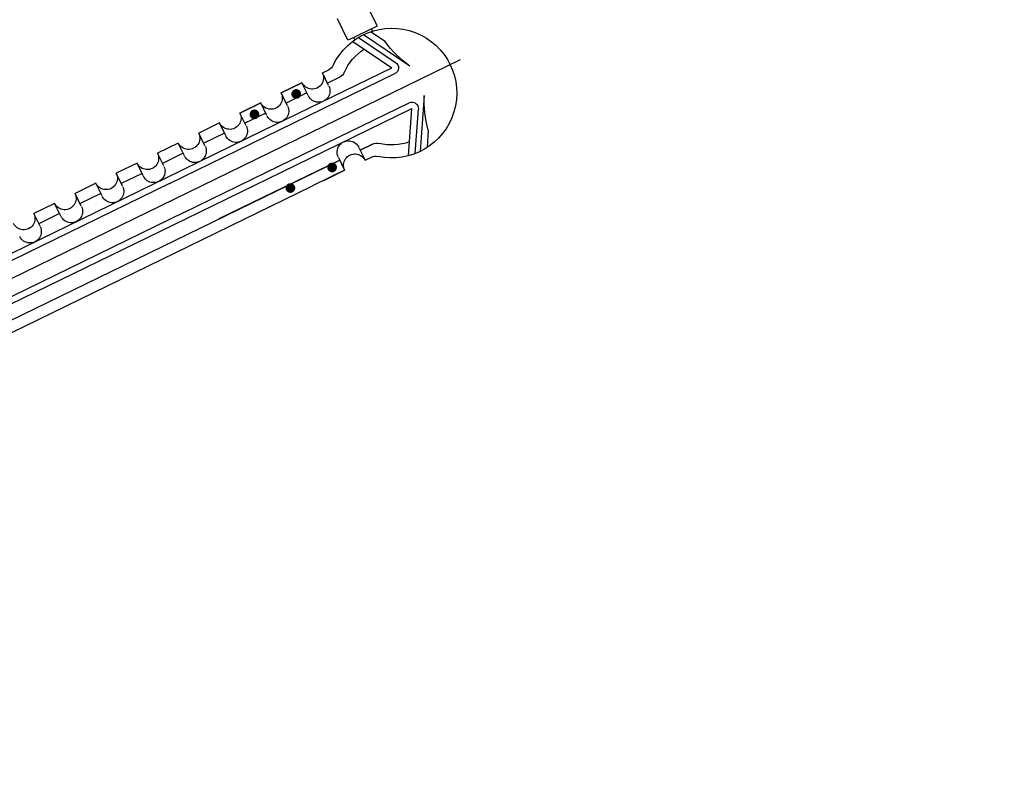
# Model space of a CAD drawing. Units: millimetres. Extents: x -28101 to 118126, y -34484 to 337812.
# Drawn here: x 13710 to 14013, y 82536 to 82773 of the extents above; entities that cross this region are included whole.
import ezdxf

# ---------------------------------------------------------------- set-up
doc = ezdxf.new("R2010")
doc.units = ezdxf.units.MM
doc.linetypes.add('AUSGEZOGEN', pattern=[0])
for name, color, linetype in [('0-4', 7, 'AUSGEZOGEN'), ('7', 7, 'Continuous'), ('A+0', 7, 'Continuous'), ('DIM', 106, 'Continuous')]:
    doc.layers.add(name, color=color, linetype=linetype)
doc.styles.get("Standard").update_dxf_attribs({"font": 'arial.ttf', "height": 100})
doc.dimstyles.new('ISO-25', dxfattribs={"dimtxt": 2.5, "dimasz": 2.5, "dimexe": 1.25, "dimexo": 0.625, "dimtad": 1, "dimtxsty": 'Standard', "dimcen": 2.5, "dimadec": 0, "dimazin": 0, "dimtfac": 1, "dimtmove": 0, "dimatfit": 3, "dimfxl": 1, "dimarcsym": 0})

# ---------------------------------------------------------------- blocks, each defined once
blk = doc.blocks.new('Trolley-SSY')
for p, q in [((-310147.73, 56268.76), (-310147.73, 56276.06)), ((-310137.73, 56268.76), (-310137.73, 56276.06)), ((-310151.41, 56253.16), (-310142.75, 56268.16)), ((-310141.06, 56268.09), (-310147.94, 56256.16)), ((-310147.85, 56263.33), (-310145.14, 56268.02)), ((-310147.75, 56268.73), (-310137.75, 56268.73)), ((-310147.75, 56267.53), (-310147.73, 56267.53)), ((-310138.92, 56267.79), (-310146.21, 56255.16)), ((-310145.75, 56267.94), (-310145.75, 56268.73)), ((-310139.75, 56267.94), (-310139.75, 56268.73)), ((-310137.77, 56267.53), (-310137.75, 56267.53)), ((-310126.25, 56263.16), (-310128.43, 56263.16)), ((-310126.25, 56258.79), (-310126.25, 56263.16)), ((-310119.25, 56258.79), (-310119.25, 56263.16)), ((-310112.11, 56263.16), (-310119.25, 56263.16)), ((-310119.25, 56263.16), (-310112.11, 56263.16)), ((-310112.11, 56258.79), (-310112.11, 56263.16)), ((-310105.11, 56258.79), (-310105.11, 56263.16)), ((-310097.97, 56263.16), (-310105.11, 56263.16)), ((-310105.11, 56263.16), (-310097.97, 56263.16)), ((-310097.97, 56258.79), (-310097.97, 56263.16)), ((-310090.97, 56258.79), (-310090.97, 56263.16)), ((-310090.97, 56263.16), (-310083.83, 56263.16)), ((-310083.83, 56258.79), (-310083.83, 56263.16)), ((-310076.83, 56258.79), (-310076.83, 56263.16)), ((-310076.83, 56263.16), (-310069.69, 56263.16)), ((-310069.69, 56258.79), (-310069.69, 56263.16)), ((-310062.69, 56258.79), (-310062.69, 56263.16)), ((-310062.69, 56263.16), (-310055.56, 56263.16)), ((-310055.56, 56258.79), (-310055.56, 56263.16)), ((-310048.56, 56258.79), (-310048.56, 56263.16)), ((-310048.56, 56263.16), (-310041.42, 56263.16)), ((-310041.42, 56258.79), (-310041.42, 56263.16)), ((-310034.42, 56263.16), (-310027.28, 56263.16)), ((-310027.28, 56258.79), (-310027.28, 56263.16)), ((-310130.47, 56259.66), (-310126.25, 56259.66)), ((-310119.25, 56259.66), (-310112.11, 56259.66)), ((-310105.11, 56259.66), (-310097.97, 56259.66)), ((-310090.97, 56259.66), (-310083.83, 56259.66)), ((-310076.83, 56259.66), (-310069.69, 56259.66)), ((-310062.69, 56259.66), (-310055.56, 56259.66)), ((-310048.56, 56259.66), (-310041.42, 56259.66)), ((-310034.42, 56259.66), (-310027.28, 56259.66)), ((-310101.74, 56255.16), (-310146.21, 56255.16)), ((-310068.95, 56255.16), (-310101.74, 56255.16)), ((-309901.16, 56255.16), (-310068.95, 56255.16)), ((-310101.74, 56253.16), (-310146.21, 56253.16)), ((-310068.95, 56253.16), (-310101.74, 56253.16)), ((-310068.95, 56253.16), (-309901.91, 56253.16)), ((-310151.41, 56243.16), (-310142.75, 56228.16)), ((-310068.95, 56243.16), (-310101.74, 56243.16)), ((-310068.95, 56243.16), (-309898.47, 56243.16)), ((-310141.06, 56228.24), (-310147.94, 56240.16)), ((-310138.92, 56228.53), (-310146.21, 56241.16)), ((-310068.95, 56241.16), (-310101.74, 56241.16)), ((-309899.12, 56241.16), (-310068.95, 56241.16)), ((-310126.25, 56237.53), (-310126.25, 56233.16)), ((-310126.25, 56236.66), (-310130.47, 56236.66)), ((-310130.47, 56236.66), (-310126.25, 56236.66)), ((-310119.25, 56236.66), (-310077.78, 56236.66)), ((-309900.28, 56236.66), (-310119.25, 56236.66)), ((-310147.85, 56233), (-310145.14, 56228.31)), ((-310126.25, 56233.16), (-310128.43, 56233.16)), ((-310119.25, 56233.16), (-310112.11, 56233.16)), ((-310112.11, 56233.16), (-310119.25, 56233.16)), ((-310119.25, 56233.16), (-310108.26, 56233.16)), ((-309923.75, 56233.16), (-310108.26, 56233.16))]:
    blk.add_line(p, q)
at = {"const_width": 1.5}
for points in [[(-310116.89, 56260.84, 1), (-310115.39, 56260.84, 1)], [(-310102.57, 56260.84, 1), (-310101.07, 56260.84, 1)], [(-310116.89, 56235.63, 1), (-310115.39, 56235.63, 1)], [(-310102.57, 56235.55, 1), (-310101.07, 56235.55, 1)]]:
    blk.add_lwpolyline(points, format="xyb", close=True, dxfattribs=at)
for centre, radius, start, end in [((-310142.75, 56248.16), 20, 51.5, 308.5), ((-310142.75, 56248.16), 20, 51.5001, 308.4999), ((-310182.14, 56269.63), 34.87, 331.8167, 349.5866), ((-310142.75, 56248.16), 16, 49.7434, 83.9695), ((-310142.75, 56248.16), 16, 49.7434, 83.9695), ((-310128.43, 56266.16), 3, 231.5, 270), ((-310122.75, 56263.16), 3.5, 179.9943, 0), ((-310108.61, 56263.16), 3.5, 179.9943, 0), ((-310094.47, 56263.16), 3.5, 179.9943, 0), ((-310080.33, 56263.16), 3.5, 179.9943, 0), ((-310066.19, 56263.16), 3.5, 179.9943, 0), ((-310052.06, 56263.16), 3.5, 179.9943, 0), ((-310037.92, 56263.16), 3.5, 179.9943, 0), ((-310023.78, 56263.16), 3.5, 179.9943, 0), ((-310130.47, 56262.66), 3, 229.7434, 270), ((-310130.47, 56262.66), 3, 229.7434, 270), ((-310122.75, 56258.66), 3.5, 179.9943, 0), ((-310108.61, 56258.66), 3.5, 179.9943, 0), ((-310094.47, 56258.66), 3.5, 179.9943, 0), ((-310080.33, 56258.66), 3.5, 179.9943, 0), ((-310066.19, 56258.66), 3.5, 179.9943, 0), ((-310052.06, 56258.66), 3.5, 179.9943, 0), ((-310037.92, 56258.66), 3.5, 179.9943, 0), ((-310023.78, 56258.66), 3.5, 179.9943, 0), ((-310146.21, 56255.16), 2, 150, 270), ((-310146.21, 56255.16), 2, 150, 270), ((-310146.21, 56241.16), 2, 90, 210), ((-310122.75, 56237.66), 3.5, 0, 180.0057), ((-310142.75, 56248.16), 16, 276.0305, 310.2566), ((-310130.47, 56233.66), 3, 90, 130.2566), ((-310130.47, 56233.66), 3, 90, 130.2566), ((-310122.75, 56233.16), 3.5, 359.9943, 180), ((-310122.75, 56233.16), 3.5, 0, 180.0057), ((-310128.43, 56230.16), 3, 90, 128.5)]:
    blk.add_arc(centre, radius, start, end)
at = {"layer": '0-4'}
for p, q in [((-310034.42, 56258.79), (-310034.42, 56263.16)), ((-310101.74, 56243.16), (-310146.21, 56243.16)), ((-310101.74, 56241.16), (-310146.21, 56241.16)), ((-310119.25, 56237.53), (-310119.25, 56233.16))]:
    blk.add_line(p, q, dxfattribs=at)
blk.add_arc((-310182.14, 56226.7), 34.87, 10.4134, 28.1833, dxfattribs=at)
at = {"layer": '7'}
blk.add_line((-310166.14, 56248.16), (-309667.73, 56248.16), dxfattribs=at)
blk = doc.blocks.new('*D1912')
at = {"layer": 'Defpoints', "color": 0}
for p in [(8550, 84207.24), (17700, 84207.24), (8550, 80977.24)]:
    blk.add_point(p, dxfattribs=at)
at = {"layer": 'DIM', "color": 0, "lineweight": -2}
for p, q in [((17699.38, 84207.24), (8548.75, 84207.24)), ((8550, 80979.74), (8550, 84204.74)), ((8549.38, 80977.24), (8548.75, 80977.24))]:
    blk.add_line(p, q, dxfattribs=at)
at = {"layer": 'DIM', "color": 0}
for points in [[(8550.42, 84204.74), (8549.58, 84204.74), (8550, 84207.24)], [(8549.58, 80979.74), (8550.42, 80979.74), (8550, 80977.24)]]:
    blk.add_solid(points, dxfattribs=at)
at = {"layer": 'DIM', "color": 0, "insert": (8498.32, 82592.24), "char_height": 100, "attachment_point": 5, "rotation": 90}
blk.add_mtext('3230', dxfattribs=at)

msp = doc.modelspace()

# ---------------------------------------------------------------- block references
at = {"layer": 'A+0', "linetype": 'ByBlock', "transparency": 16777216, "xscale": -1, "rotation": 26.00000000000004}
msp.add_blockref('Trolley-SSY', (-240272.323, -103763.225, 371.669), dxfattribs=at)

# ---------------------------------------------------------------- dimensions: what is measured, and where the dimension line sits
at = {"layer": 'DIM'}
dim = msp.add_linear_dim(base=(8550, 84207.239), p1=(8550, 80977.239), p2=(17700, 84207.239), angle=90, dimstyle='ISO-25', dxfattribs=at)
dim.commit()
dim.dimension.update_dxf_attribs({"geometry": '*D1912', "text_midpoint": (8498.325, 82592.239)})

doc.saveas('drawing.dxf')
